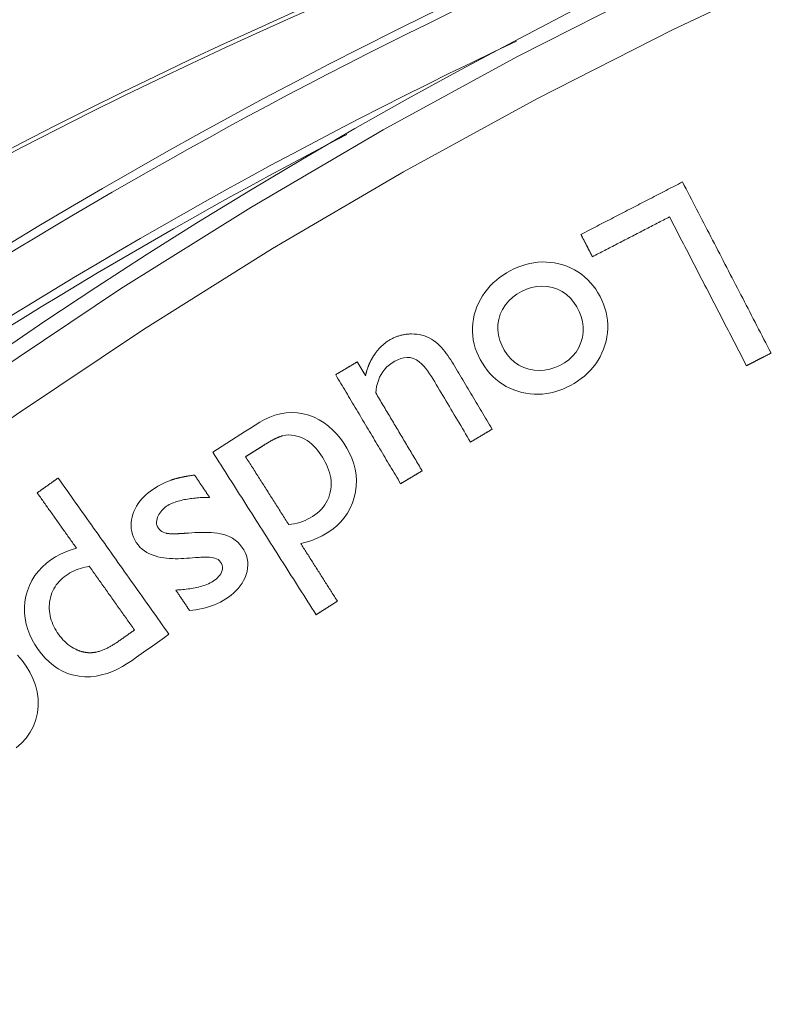
# Model space of a CAD drawing. Units: millimetres. Extents: x 100 to 973, y 75 to 1400.
# Drawn here: x 488 to 504, y 337 to 358 of the extents above; entities that cross this region are included whole.
import ezdxf

# ---------------------------------------------------------------- set-up
doc = ezdxf.new("R2010")
doc.units = ezdxf.units.MM
doc.header["$LTSCALE"] = 12
doc.layers.add('1', color=7, linetype='Continuous')

msp = doc.modelspace()

# ---------------------------------------------------------------- linework, layer by layer
at = {"layer": '1', "color": 7, "linetype": 'Continuous', "lineweight": 13}
for points in [[(472.08501, 337.73799), (474.45817, 340.03848), (476.89799, 342.26507), (479.40443, 344.41779), (481.97679, 346.49582), (484.6022, 348.48921), (487.27575, 350.39553), (489.99693, 352.21567), (492.7654, 353.95029), (495.58091, 355.59979), (498.44337, 357.16438), (501.35279, 358.64401), (504.30931, 360.03842), (507.31323, 361.3471), (510.36493, 362.56931), (513.46496, 363.70409), (516.59731, 364.74494), (519.74633, 365.68732), (522.91182, 366.53232), (526.09365, 367.28076), (529.29173, 367.93318), (532.50601, 368.48988), (535.73648, 368.95088), (538.98317, 369.31597)], [(539.03569, 368.3251), (535.81737, 367.96213), (532.61514, 367.50404), (529.42898, 366.95106), (526.25888, 366.30315), (523.10489, 365.56002), (519.96711, 364.72112), (516.84566, 363.78565), (513.74076, 362.75251), (510.66832, 361.62637), (507.6438, 360.41354), (504.66667, 359.11498), (501.73652, 357.73142), (498.85308, 356.26337), (496.01623, 354.71106), (493.22592, 353.07453), (490.48228, 351.3536), (487.78554, 349.54784), (485.13605, 347.6566), (482.53431, 345.67899), (479.98542, 343.61758), (477.50201, 341.48218), (475.08469, 339.27353), (472.7335, 336.99158)]]:
    msp.add_lwpolyline(points, dxfattribs=at)
at = {"layer": '1', "color": 7, "linetype": 'Continuous', "lineweight": 18}
for points in [[(499.78928, 353.37674), (499.83249, 353.39908), (499.87571, 353.42142), (499.91892, 353.44377), (499.96214, 353.46611), (500.00535, 353.48845), (500.04857, 353.5108), (500.09178, 353.53314), (500.135, 353.55548), (500.17821, 353.57783), (500.22143, 353.60017), (500.26465, 353.62251), (500.30786, 353.64486), (500.35108, 353.6672), (500.39429, 353.68954), (500.43751, 353.71189), (500.48072, 353.73423), (500.52394, 353.75657), (500.56715, 353.77891), (500.61037, 353.80126), (500.65358, 353.8236), (500.6968, 353.84594), (500.74002, 353.86829), (500.78323, 353.89063), (500.82645, 353.91297), (500.86966, 353.93532), (500.91288, 353.95766), (500.95609, 353.98), (500.99931, 354.00235), (501.04252, 354.02469), (501.08574, 354.04703), (501.12895, 354.06938), (501.17217, 354.09172), (501.21539, 354.11406), (501.2586, 354.1364), (501.30182, 354.15875), (501.34503, 354.18109), (501.38825, 354.20343), (501.43146, 354.22578), (501.47468, 354.24812), (501.51789, 354.27046), (501.56111, 354.29281), (501.60432, 354.31515), (501.64754, 354.33749), (501.69076, 354.35984), (501.73397, 354.38218), (501.77719, 354.40452), (501.8204, 354.42687), (501.86362, 354.44921), (501.90683, 354.47155), (501.95005, 354.4939)], [(501.95005, 354.4939), (501.98771, 354.42105), (502.02537, 354.34821), (502.06303, 354.27537), (502.10069, 354.20253), (502.13835, 354.12969), (502.17601, 354.05685), (502.21367, 353.98401), (502.25133, 353.91117), (502.28899, 353.83833), (502.32665, 353.76549), (502.36431, 353.69265), (502.40197, 353.61981), (502.43963, 353.54697), (502.47729, 353.47413), (502.51495, 353.40129), (502.55261, 353.32845), (502.59027, 353.25561), (502.62792, 353.18277), (502.66558, 353.10993), (502.70324, 353.03709), (502.7409, 352.96424), (502.77856, 352.8914), (502.81622, 352.81856), (502.85388, 352.74572), (502.89154, 352.67288), (502.9292, 352.60004), (502.96686, 352.5272), (503.00452, 352.45436), (503.04218, 352.38152), (503.07984, 352.30868), (503.1175, 352.23584), (503.15516, 352.163), (503.19282, 352.09016), (503.23048, 352.01732), (503.26814, 351.94448), (503.3058, 351.87164), (503.34346, 351.7988), (503.38112, 351.72596), (503.41878, 351.65312), (503.45644, 351.58028), (503.4941, 351.50743), (503.53176, 351.43459), (503.56942, 351.36175), (503.60708, 351.28891), (503.64474, 351.21607), (503.6824, 351.14323), (503.72006, 351.07039), (503.75772, 350.99755), (503.79538, 350.92471), (503.83304, 350.85187)], [(501.67409, 353.75027), (501.6413, 353.73331), (501.6085, 353.71636), (501.57571, 353.6994), (501.54292, 353.68245), (501.51012, 353.66549), (501.47733, 353.64854), (501.44454, 353.63159), (501.41175, 353.61463), (501.37895, 353.59768), (501.34616, 353.58072), (501.31337, 353.56377), (501.28057, 353.54681), (501.24778, 353.52986), (501.21499, 353.5129), (501.1822, 353.49595), (501.1494, 353.47899), (501.11661, 353.46204), (501.08382, 353.44509), (501.05102, 353.42813), (501.01823, 353.41118), (500.98544, 353.39422), (500.95264, 353.37727), (500.91985, 353.36031), (500.88706, 353.34336), (500.85427, 353.3264), (500.82147, 353.30945), (500.78868, 353.2925), (500.75589, 353.27554), (500.72309, 353.25859), (500.6903, 353.24163), (500.65751, 353.22468), (500.62472, 353.20772), (500.59192, 353.19077), (500.55913, 353.17381), (500.52634, 353.15686), (500.49354, 353.1399), (500.46075, 353.12295), (500.42796, 353.106), (500.39517, 353.08904), (500.36237, 353.07209), (500.32958, 353.05513), (500.29679, 353.03818), (500.26399, 353.02122), (500.2312, 353.00427), (500.19841, 352.98731), (500.16562, 352.97036), (500.13282, 352.95341), (500.10003, 352.93645), (500.06724, 352.9195), (500.03444, 352.90254)], [(503.31191, 350.58244), (503.27916, 350.6458), (503.2464, 350.70915), (503.21364, 350.77251), (503.18089, 350.83586), (503.14813, 350.89922), (503.11537, 350.96258), (503.08262, 351.02593), (503.04986, 351.08929), (503.0171, 351.15265), (502.98435, 351.216), (502.95159, 351.27936), (502.91883, 351.34272), (502.88608, 351.40607), (502.85332, 351.46943), (502.82056, 351.53279), (502.78781, 351.59614), (502.75505, 351.6595), (502.7223, 351.72286), (502.68954, 351.78621), (502.65678, 351.84957), (502.62403, 351.91293), (502.59127, 351.97628), (502.55851, 352.03964), (502.52576, 352.103), (502.493, 352.16635), (502.46024, 352.22971), (502.42749, 352.29307), (502.39473, 352.35642), (502.36197, 352.41978), (502.32922, 352.48314), (502.29646, 352.54649), (502.26371, 352.60985), (502.23095, 352.67321), (502.19819, 352.73656), (502.16544, 352.79992), (502.13268, 352.86327), (502.09992, 352.92663), (502.06717, 352.98999), (502.03441, 353.05334), (502.00165, 353.1167), (501.9689, 353.18006), (501.93614, 353.24341), (501.90338, 353.30677), (501.87063, 353.37013), (501.83787, 353.43348), (501.80511, 353.49684), (501.77236, 353.5602), (501.7396, 353.62355), (501.70685, 353.68691), (501.67409, 353.75027)], [(500.03444, 352.90254), (500.02954, 352.91203), (500.02464, 352.92151), (500.01973, 352.93099), (500.01483, 352.94048), (500.00993, 352.94996), (500.00502, 352.95945), (500.00012, 352.96893), (499.99522, 352.97841), (499.99031, 352.9879), (499.98541, 352.99738), (499.98051, 353.00687), (499.9756, 353.01635), (499.9707, 353.02583), (499.9658, 353.03532), (499.96089, 353.0448), (499.95599, 353.05428), (499.95109, 353.06377), (499.94618, 353.07325), (499.94128, 353.08274), (499.93638, 353.09222), (499.93147, 353.1017), (499.92657, 353.11119), (499.92167, 353.12067), (499.91676, 353.13016), (499.91186, 353.13964), (499.90696, 353.14912), (499.90205, 353.15861), (499.89715, 353.16809), (499.89225, 353.17758), (499.88734, 353.18706), (499.88244, 353.19654), (499.87754, 353.20603), (499.87263, 353.21551), (499.86773, 353.225), (499.86283, 353.23448), (499.85792, 353.24396), (499.85302, 353.25345), (499.84812, 353.26293), (499.84321, 353.27242), (499.83831, 353.2819), (499.83341, 353.29138), (499.8285, 353.30087), (499.8236, 353.31035), (499.8187, 353.31983), (499.81379, 353.32932), (499.80889, 353.3388), (499.80399, 353.34829), (499.79908, 353.35777), (499.79418, 353.36725), (499.78928, 353.37674)], [(497.54678, 351.74898), (497.57675, 351.83313), (497.61167, 351.91472), (497.65162, 351.99369), (497.69666, 352.07002), (497.74686, 352.14368), (497.80197, 352.21424), (497.86108, 352.28074), (497.92394, 352.3433), (497.99036, 352.40209), (498.0602, 352.45729), (498.13322, 352.50899), (498.20845, 352.55685), (498.28556, 352.60102), (498.36457, 352.64147), (498.44564, 352.67787), (498.52894, 352.7099), (498.61424, 352.73711), (498.70049, 352.75892), (498.7876, 352.77517), (498.87559, 352.78573), (498.96449, 352.79048), (499.05411, 352.78927), (499.14295, 352.78219), (499.23074, 352.76946), (499.31753, 352.7513), (499.40335, 352.72791), (499.48808, 352.69907), (499.57039, 352.66488), (499.64961, 352.62546), (499.72571, 352.5807), (499.79862, 352.53053), (499.8683, 352.47484), (499.93412, 352.41409), (499.99519, 352.34939), (500.05174, 352.28096), (500.104, 352.209), (500.15219, 352.13369), (500.19615, 352.05585), (500.23562, 351.97616), (500.27036, 351.89451), (500.30008, 351.81079), (500.32445, 351.72485), (500.34298, 351.63721), (500.35523, 351.54933), (500.36123, 351.46127), (500.36101, 351.37305), (500.35464, 351.28465), (500.34214, 351.19611), (500.32376, 351.10824), (500.29991, 351.02169)], [(500.29991, 351.02169), (500.27082, 350.93702), (500.23678, 350.85483), (500.1977, 350.77518), (500.15347, 350.69813), (500.10395, 350.62371), (500.04943, 350.55245), (499.99078, 350.48533), (499.92823, 350.42225), (499.86194, 350.36302), (499.79209, 350.3075), (499.71893, 350.25561), (499.64349, 350.20773), (499.56608, 350.16364), (499.48673, 350.12329), (499.4053, 350.08696), (499.32162, 350.05497), (499.23623, 350.02788), (499.1499, 350.00618), (499.06262, 349.99004), (498.97435, 349.97962), (498.88507, 349.9751), (498.79531, 349.97663), (498.70651, 349.9841), (498.61868, 349.99729), (498.53181, 350.016), (498.44584, 350.04003), (498.36108, 350.06943), (498.27896, 350.10399), (498.19975, 350.14374), (498.12349, 350.18878), (498.05026, 350.23923), (497.98015, 350.29517), (497.91424, 350.35567), (497.85287, 350.4201), (497.79581, 350.48828), (497.74285, 350.56001), (497.69384, 350.63508), (497.64905, 350.71248), (497.60873, 350.79182), (497.5732, 350.87325), (497.54282, 350.95694), (497.51794, 351.04305), (497.49917, 351.13077), (497.48688, 351.21899), (497.48109, 351.30767), (497.48179, 351.39681), (497.489, 351.48637), (497.50247, 351.57513), (497.52184, 351.66264), (497.54678, 351.74898)], [(495.39462, 350.816), (495.40531, 350.83174), (495.41622, 350.84728), (495.42735, 350.86261), (495.43872, 350.87773), (495.45032, 350.89263), (495.46216, 350.90731), (495.47424, 350.92177), (495.48656, 350.93601), (495.49913, 350.95001), (495.51196, 350.96379), (495.52503, 350.97733), (495.53837, 350.99063), (495.55197, 351.00369), (495.56583, 351.0165), (495.57997, 351.02906), (495.59438, 351.04138), (495.60909, 351.05344), (495.62406, 351.06522), (495.63927, 351.0767), (495.65467, 351.08784), (495.67024, 351.09862), (495.686, 351.10907), (495.70193, 351.11917), (495.71802, 351.12893), (495.73429, 351.13837), (495.75072, 351.14749), (495.76732, 351.15628), (495.78408, 351.16474), (495.80101, 351.17288), (495.81812, 351.18068), (495.83539, 351.18814), (495.85284, 351.19526), (495.87047, 351.20204), (495.88828, 351.20846), (495.90627, 351.21452), (495.92445, 351.22023), (495.94277, 351.22556), (495.96116, 351.23049), (495.97961, 351.23501), (495.99812, 351.23915), (496.01669, 351.24288), (496.03531, 351.24623), (496.05399, 351.24918), (496.07273, 351.25175), (496.09152, 351.25393), (496.11037, 351.25572), (496.12927, 351.25714), (496.14823, 351.25818), (496.16724, 351.25885), (496.18631, 351.25914)], [(496.18631, 351.25914), (496.24187, 351.25736), (496.29689, 351.25231), (496.35135, 351.24386), (496.40523, 351.23188), (496.45851, 351.21621), (496.51075, 351.19689), (496.56114, 351.17425), (496.60972, 351.14841), (496.6565, 351.1194), (496.70095, 351.0863), (496.74313, 351.04961), (496.78282, 351.01076), (496.82046, 350.97028), (496.85644, 350.92849), (496.89101, 350.88558), (496.9244, 350.84175), (496.95677, 350.79711), (496.98825, 350.75175), (497.01893, 350.70577), (497.04892, 350.65923), (497.07824, 350.6122), (497.10695, 350.56478), (497.13532, 350.51716), (497.16366, 350.46953), (497.19202, 350.4219), (497.22037, 350.37427), (497.24873, 350.32664), (497.27708, 350.27902), (497.30543, 350.23139), (497.33379, 350.18376), (497.36214, 350.13613), (497.3905, 350.08851), (497.41885, 350.04088), (497.44721, 349.99325), (497.47556, 349.94562), (497.50392, 349.89799), (497.53227, 349.85037), (497.56063, 349.80274), (497.58898, 349.75511), (497.61734, 349.70748), (497.64569, 349.65986), (497.67405, 349.61223), (497.7024, 349.5646), (497.73075, 349.51697), (497.75911, 349.46935), (497.78746, 349.42172), (497.81582, 349.37409), (497.84417, 349.32646), (497.87253, 349.27884), (497.90088, 349.23121)], [(495.20678, 350.36984), (495.20886, 350.37937), (495.211, 350.38889), (495.21321, 350.39839), (495.21548, 350.40788), (495.21782, 350.41734), (495.22023, 350.42679), (495.2227, 350.43623), (495.22524, 350.44564), (495.22784, 350.45504), (495.23052, 350.46442), (495.23326, 350.47378), (495.23607, 350.48312), (495.23895, 350.49245), (495.2419, 350.50175), (495.24492, 350.51103), (495.24801, 350.52028), (495.25117, 350.52951), (495.25439, 350.53871), (495.25769, 350.54788), (495.26106, 350.55703), (495.2645, 350.56616), (495.26801, 350.57526), (495.27159, 350.58433), (495.27524, 350.59338), (495.27896, 350.60239), (495.28276, 350.61138), (495.28663, 350.62034), (495.29056, 350.62925), (495.29456, 350.63814), (495.29864, 350.64698), (495.30278, 350.65579), (495.30699, 350.66457), (495.31127, 350.6733), (495.31562, 350.682), (495.32004, 350.69066), (495.32453, 350.69929), (495.32908, 350.70787), (495.33371, 350.71641), (495.3384, 350.72492), (495.34317, 350.73339), (495.348, 350.74182), (495.3529, 350.75022), (495.35787, 350.75857), (495.36291, 350.76689), (495.36802, 350.77517), (495.3732, 350.78341), (495.37845, 350.79161), (495.38377, 350.79978), (495.38916, 350.80791), (495.39462, 350.816)], [(503.83304, 350.85187), (503.82262, 350.84648), (503.81219, 350.84109), (503.80177, 350.8357), (503.79135, 350.83032), (503.78093, 350.82493), (503.7705, 350.81954), (503.76008, 350.81415), (503.74966, 350.80876), (503.73924, 350.80337), (503.72881, 350.79798), (503.71839, 350.7926), (503.70797, 350.78721), (503.69755, 350.78182), (503.68712, 350.77643), (503.6767, 350.77104), (503.66628, 350.76565), (503.65586, 350.76026), (503.64543, 350.75487), (503.63501, 350.74949), (503.62459, 350.7441), (503.61417, 350.73871), (503.60374, 350.73332), (503.59332, 350.72793), (503.5829, 350.72254), (503.57248, 350.71715), (503.56205, 350.71177), (503.55163, 350.70638), (503.54121, 350.70099), (503.53079, 350.6956), (503.52036, 350.69021), (503.50994, 350.68482), (503.49952, 350.67943), (503.4891, 350.67405), (503.47867, 350.66866), (503.46825, 350.66327), (503.45783, 350.65788), (503.4474, 350.65249), (503.43698, 350.6471), (503.42656, 350.64171), (503.41614, 350.63632), (503.40571, 350.63094), (503.39529, 350.62555), (503.38487, 350.62016), (503.37445, 350.61477), (503.36402, 350.60938), (503.3536, 350.60399), (503.34318, 350.5986), (503.33276, 350.59322), (503.32233, 350.58783), (503.31191, 350.58244)], [(494.57242, 350.39183), (494.58159, 350.3973), (494.59076, 350.40276), (494.59994, 350.40822), (494.60911, 350.41368), (494.61828, 350.41914), (494.62746, 350.4246), (494.63663, 350.43006), (494.64581, 350.43553), (494.65498, 350.44099), (494.66415, 350.44645), (494.67333, 350.45191), (494.6825, 350.45737), (494.69168, 350.46283), (494.70085, 350.4683), (494.71002, 350.47376), (494.7192, 350.47922), (494.72837, 350.48468), (494.73754, 350.49014), (494.74672, 350.4956), (494.75589, 350.50107), (494.76507, 350.50653), (494.77424, 350.51199), (494.78341, 350.51745), (494.79259, 350.52291), (494.80176, 350.52837), (494.81094, 350.53383), (494.82011, 350.5393), (494.82928, 350.54476), (494.83846, 350.55022), (494.84763, 350.55568), (494.8568, 350.56114), (494.86598, 350.5666), (494.87515, 350.57207), (494.88433, 350.57753), (494.8935, 350.58299), (494.90267, 350.58845), (494.91185, 350.59391), (494.92102, 350.59937), (494.9302, 350.60483), (494.93937, 350.6103), (494.94854, 350.61576), (494.95772, 350.62122), (494.96689, 350.62668), (494.97606, 350.63214), (494.98524, 350.6376), (494.99441, 350.64307), (495.00359, 350.64853), (495.01276, 350.65399), (495.02193, 350.65945), (495.03111, 350.66491)], [(495.03111, 350.66491), (495.03462, 350.65901), (495.03813, 350.65311), (495.04165, 350.64721), (495.04516, 350.64131), (495.04867, 350.6354), (495.05219, 350.6295), (495.0557, 350.6236), (495.05921, 350.6177), (495.06273, 350.6118), (495.06624, 350.6059), (495.06976, 350.6), (495.07327, 350.59409), (495.07678, 350.58819), (495.0803, 350.58229), (495.08381, 350.57639), (495.08732, 350.57049), (495.09084, 350.56459), (495.09435, 350.55868), (495.09786, 350.55278), (495.10138, 350.54688), (495.10489, 350.54098), (495.1084, 350.53508), (495.11192, 350.52918), (495.11543, 350.52328), (495.11894, 350.51737), (495.12246, 350.51147), (495.12597, 350.50557), (495.12948, 350.49967), (495.133, 350.49377), (495.13651, 350.48787), (495.14002, 350.48196), (495.14354, 350.47606), (495.14705, 350.47016), (495.15056, 350.46426), (495.15408, 350.45836), (495.15759, 350.45246), (495.1611, 350.44656), (495.16462, 350.44065), (495.16813, 350.43475), (495.17164, 350.42885), (495.17516, 350.42295), (495.17867, 350.41705), (495.18218, 350.41115), (495.1857, 350.40525), (495.18921, 350.39934), (495.19272, 350.39344), (495.19624, 350.38754), (495.19975, 350.38164), (495.20326, 350.37574), (495.20678, 350.36984)], [(497.44124, 348.95757), (497.40656, 349.01583), (497.37187, 349.07409), (497.33719, 349.13235), (497.3025, 349.19061), (497.26782, 349.24887), (497.23313, 349.30713), (497.19845, 349.36539), (497.16376, 349.42365), (497.12908, 349.48192), (497.09439, 349.54018), (497.05971, 349.59844), (497.02502, 349.6567), (496.99034, 349.71496), (496.95565, 349.77322), (496.92097, 349.83148), (496.88628, 349.88974), (496.8516, 349.948), (496.81691, 350.00626), (496.78223, 350.06452), (496.74754, 350.12279), (496.71286, 350.18105), (496.67817, 350.23931), (496.64343, 350.29753), (496.60767, 350.35512), (496.5703, 350.41172), (496.53103, 350.46713), (496.48947, 350.52112), (496.44501, 350.57331), (496.39697, 350.62301), (496.34513, 350.66845), (496.28834, 350.70791), (496.22639, 350.73787), (496.15943, 350.75511), (496.09076, 350.75894), (496.02208, 350.7509), (495.95569, 350.73341), (495.89141, 350.70854), (495.82963, 350.67813), (495.77061, 350.64355), (495.71481, 350.6041), (495.66264, 350.55912), (495.61507, 350.50902), (495.57318, 350.45495), (495.53678, 350.39711), (495.50565, 350.33563), (495.47992, 350.27159), (495.4595, 350.20625), (495.44379, 350.13977), (495.43232, 350.07226), (495.42468, 350.00383)], [(495.95357, 348.07189), (495.92595, 348.11829), (495.89832, 348.16469), (495.8707, 348.21109), (495.84308, 348.25749), (495.81545, 348.30389), (495.78783, 348.35029), (495.76021, 348.39669), (495.73259, 348.44308), (495.70496, 348.48948), (495.67734, 348.53588), (495.64972, 348.58228), (495.62209, 348.62868), (495.59447, 348.67508), (495.56685, 348.72148), (495.53922, 348.76788), (495.5116, 348.81427), (495.48398, 348.86067), (495.45635, 348.90707), (495.42873, 348.95347), (495.40111, 348.99987), (495.37349, 349.04627), (495.34586, 349.09267), (495.31824, 349.13907), (495.29062, 349.18547), (495.26299, 349.23186), (495.23537, 349.27826), (495.20775, 349.32466), (495.18012, 349.37106), (495.1525, 349.41746), (495.12488, 349.46386), (495.09725, 349.51026), (495.06963, 349.55666), (495.04201, 349.60305), (495.01439, 349.64945), (494.98676, 349.69585), (494.95914, 349.74225), (494.93152, 349.78865), (494.90389, 349.83505), (494.87627, 349.88145), (494.84865, 349.92785), (494.82102, 349.97424), (494.7934, 350.02064), (494.76578, 350.06704), (494.73815, 350.11344), (494.71053, 350.15984), (494.68291, 350.20624), (494.65528, 350.25264), (494.62766, 350.29904), (494.60004, 350.34544), (494.57242, 350.39183)], [(495.42468, 350.00383), (495.44443, 349.97065), (495.46418, 349.93747), (495.48393, 349.9043), (495.50368, 349.87112), (495.52344, 349.83794), (495.54319, 349.80477), (495.56294, 349.77159), (495.58269, 349.73841), (495.60244, 349.70523), (495.62219, 349.67206), (495.64195, 349.63888), (495.6617, 349.6057), (495.68145, 349.57253), (495.7012, 349.53935), (495.72095, 349.50617), (495.7407, 349.47299), (495.76046, 349.43982), (495.78021, 349.40664), (495.79996, 349.37346), (495.81971, 349.34029), (495.83946, 349.30711), (495.85921, 349.27393), (495.87897, 349.24075), (495.89872, 349.20758), (495.91847, 349.1744), (495.93822, 349.14122), (495.95797, 349.10805), (495.97772, 349.07487), (495.99748, 349.04169), (496.01723, 349.00851), (496.03698, 348.97534), (496.05673, 348.94216), (496.07648, 348.90898), (496.09624, 348.87581), (496.11599, 348.84263), (496.13574, 348.80945), (496.15549, 348.77627), (496.17524, 348.7431), (496.19499, 348.70992), (496.21475, 348.67674), (496.2345, 348.64357), (496.25425, 348.61039), (496.274, 348.57721), (496.29375, 348.54403), (496.3135, 348.51086), (496.33326, 348.47768), (496.35301, 348.4445), (496.37276, 348.41133), (496.39251, 348.37815), (496.41226, 348.34497)], [(491.95747, 348.74416), (492.05743, 348.80765), (492.15739, 348.87114), (492.25735, 348.93463), (492.35732, 348.99813), (492.45728, 349.06162), (492.55724, 349.12511), (492.6572, 349.1886), (492.75716, 349.2521), (492.85712, 349.31559), (492.95732, 349.37866), (493.06066, 349.43629), (493.16836, 349.48637), (493.28103, 349.52783), (493.39899, 349.55925), (493.51886, 349.57863), (493.63976, 349.58534), (493.76169, 349.57906), (493.88206, 349.56003), (493.99925, 349.52912), (494.1133, 349.48647), (494.2229, 349.43235), (494.32593, 349.3682), (494.4227, 349.29466), (494.51329, 349.21256), (494.59654, 349.1242), (494.67303, 349.03059), (494.7435, 348.9323), (494.8084, 348.82968), (494.86659, 348.72243), (494.91624, 348.61183), (494.95657, 348.49786), (494.98683, 348.38022), (495.00605, 348.25966), (495.01349, 348.13903), (495.00934, 348.01853), (494.9938, 347.89814), (494.96729, 347.77902), (494.93023, 347.66379), (494.88216, 347.55271), (494.82263, 347.44608), (494.75295, 347.34645), (494.67426, 347.25453), (494.58705, 347.16988), (494.49245, 347.09262), (494.39269, 347.02332), (494.28776, 346.96223), (494.17736, 346.90991), (494.0634, 346.86605), (493.94698, 346.82987), (493.82838, 346.80046)], [(497.90088, 349.23121), (497.89169, 349.22574), (497.8825, 349.22026), (497.8733, 349.21479), (497.86411, 349.20932), (497.85492, 349.20384), (497.84573, 349.19837), (497.83653, 349.1929), (497.82734, 349.18743), (497.81815, 349.18195), (497.80895, 349.17648), (497.79976, 349.17101), (497.79057, 349.16553), (497.78138, 349.16006), (497.77218, 349.15459), (497.76299, 349.14912), (497.7538, 349.14364), (497.74461, 349.13817), (497.73541, 349.1327), (497.72622, 349.12722), (497.71703, 349.12175), (497.70783, 349.11628), (497.69864, 349.11081), (497.68945, 349.10533), (497.68026, 349.09986), (497.67106, 349.09439), (497.66187, 349.08891), (497.65268, 349.08344), (497.64349, 349.07797), (497.63429, 349.0725), (497.6251, 349.06702), (497.61591, 349.06155), (497.60671, 349.05608), (497.59752, 349.05061), (497.58833, 349.04513), (497.57914, 349.03966), (497.56994, 349.03419), (497.56075, 349.02871), (497.55156, 349.02324), (497.54237, 349.01777), (497.53317, 349.0123), (497.52398, 349.00682), (497.51479, 349.00135), (497.50559, 348.99588), (497.4964, 348.9904), (497.48721, 348.98493), (497.47802, 348.97946), (497.46882, 348.97399), (497.45963, 348.96851), (497.45044, 348.96304), (497.44124, 348.95757)], [(493.44918, 349.09314), (493.43942, 349.09073), (493.42976, 349.08808), (493.42019, 349.08522), (493.41068, 349.08218), (493.40125, 349.07896), (493.39187, 349.0756), (493.38254, 349.07212), (493.37325, 349.06851), (493.36401, 349.0648), (493.35482, 349.06097), (493.34566, 349.05706), (493.33653, 349.05305), (493.32744, 349.04897), (493.31837, 349.04481), (493.30934, 349.04058), (493.30033, 349.03629), (493.29134, 349.03193), (493.28239, 349.02751), (493.27345, 349.02303), (493.26455, 349.0185), (493.25567, 349.01392), (493.24681, 349.00929), (493.23797, 349.00462), (493.22916, 348.99991), (493.22037, 348.99517), (493.2116, 348.99038), (493.20285, 348.98557), (493.19411, 348.98071), (493.1854, 348.97583), (493.1767, 348.97091), (493.16802, 348.96597), (493.15936, 348.96099), (493.15071, 348.95599), (493.14208, 348.95096), (493.13346, 348.9459), (493.12485, 348.94082), (493.11626, 348.93571), (493.10769, 348.93059), (493.09912, 348.92544), (493.09057, 348.92027), (493.08204, 348.91508), (493.07351, 348.90987), (493.065, 348.90464), (493.0565, 348.89939), (493.048, 348.89412), (493.03952, 348.88884), (493.03106, 348.88354), (493.0226, 348.87822), (493.01415, 348.87288), (493.00571, 348.86753)], [(493.57344, 347.20183), (493.63327, 347.20889), (493.69236, 347.21873), (493.75067, 347.23146), (493.80819, 347.2472), (493.86488, 347.26605), (493.92071, 347.28816), (493.97554, 347.31362), (494.02848, 347.34207), (494.07939, 347.37335), (494.12845, 347.40719), (494.17561, 347.44366), (494.22068, 347.48303), (494.26347, 347.52559), (494.30325, 347.57111), (494.33931, 347.61912), (494.37151, 347.6697), (494.39972, 347.72293), (494.42367, 347.77862), (494.44294, 347.83562), (494.45768, 347.89375), (494.46807, 347.95297), (494.47413, 348.01322), (494.47575, 348.07352), (494.47302, 348.13351), (494.46612, 348.19318), (494.4552, 348.25256), (494.44052, 348.3112), (494.42251, 348.36847), (494.40147, 348.42448), (494.37763, 348.47932), (494.3512, 348.53308), (494.32236, 348.58586), (494.29135, 348.6376), (494.25853, 348.68802), (494.22393, 348.73698), (494.18736, 348.78434), (494.1486, 348.82992), (494.10742, 348.87352), (494.0635, 348.9149), (494.01683, 348.9535), (493.96788, 348.98846), (493.91651, 349.01949), (493.86253, 349.0463), (493.80603, 349.06846), (493.74827, 349.08543), (493.6896, 349.09797), (493.62997, 349.10583), (493.56931, 349.10818), (493.50886, 349.10417), (493.44918, 349.09314)], [(494.15574, 345.28329), (494.11177, 345.3525), (494.06781, 345.42172), (494.02384, 345.49094), (493.97988, 345.56015), (493.93591, 345.62937), (493.89195, 345.69859), (493.84798, 345.76781), (493.80402, 345.83702), (493.76005, 345.90624), (493.71608, 345.97546), (493.67212, 346.04468), (493.62815, 346.11389), (493.58419, 346.18311), (493.54022, 346.25233), (493.49626, 346.32155), (493.45229, 346.39076), (493.40833, 346.45998), (493.36436, 346.5292), (493.3204, 346.59842), (493.27643, 346.66763), (493.23247, 346.73685), (493.1885, 346.80607), (493.14454, 346.87529), (493.10057, 346.9445), (493.05661, 347.01372), (493.01264, 347.08294), (492.96867, 347.15216), (492.92471, 347.22137), (492.88074, 347.29059), (492.83678, 347.35981), (492.79281, 347.42903), (492.74885, 347.49824), (492.70488, 347.56746), (492.66092, 347.63668), (492.61695, 347.7059), (492.57299, 347.77511), (492.52902, 347.84433), (492.48506, 347.91355), (492.44109, 347.98277), (492.39713, 348.05198), (492.35316, 348.1212), (492.3092, 348.19042), (492.26523, 348.25964), (492.22127, 348.32885), (492.1773, 348.39807), (492.13333, 348.46729), (492.08937, 348.5365), (492.0454, 348.60572), (492.00144, 348.67494), (491.95747, 348.74416)], [(493.00571, 348.86753), (492.99872, 348.8631), (492.99173, 348.85866), (492.98475, 348.85422), (492.97776, 348.84978), (492.97077, 348.84534), (492.96379, 348.84091), (492.9568, 348.83647), (492.94981, 348.83203), (492.94283, 348.82759), (492.93584, 348.82316), (492.92885, 348.81872), (492.92187, 348.81428), (492.91488, 348.80984), (492.90789, 348.8054), (492.90091, 348.80097), (492.89392, 348.79653), (492.88693, 348.79209), (492.87995, 348.78765), (492.87296, 348.78321), (492.86597, 348.77878), (492.85899, 348.77434), (492.852, 348.7699), (492.84501, 348.76546), (492.83802, 348.76103), (492.83104, 348.75659), (492.82405, 348.75215), (492.81706, 348.74771), (492.81008, 348.74327), (492.80309, 348.73884), (492.7961, 348.7344), (492.78912, 348.72996), (492.78213, 348.72552), (492.77514, 348.72109), (492.76816, 348.71665), (492.76117, 348.71221), (492.75418, 348.70777), (492.7472, 348.70333), (492.74021, 348.6989), (492.73322, 348.69446), (492.72624, 348.69002), (492.71925, 348.68558), (492.71226, 348.68114), (492.70528, 348.67671), (492.69829, 348.67227), (492.6913, 348.66783), (492.68432, 348.66339), (492.67733, 348.65896), (492.67034, 348.65452), (492.66336, 348.65008), (492.65637, 348.64564)], [(492.65637, 348.64564), (492.67471, 348.61677), (492.69305, 348.58789), (492.71139, 348.55901), (492.72973, 348.53014), (492.74808, 348.50126), (492.76642, 348.47238), (492.78476, 348.44351), (492.8031, 348.41463), (492.82144, 348.38576), (492.83978, 348.35688), (492.85812, 348.328), (492.87647, 348.29913), (492.89481, 348.27025), (492.91315, 348.24137), (492.93149, 348.2125), (492.94983, 348.18362), (492.96817, 348.15475), (492.98652, 348.12587), (493.00486, 348.09699), (493.0232, 348.06812), (493.04154, 348.03924), (493.05988, 348.01037), (493.07822, 347.98149), (493.09656, 347.95261), (493.11491, 347.92374), (493.13325, 347.89486), (493.15159, 347.86598), (493.16993, 347.83711), (493.18827, 347.80823), (493.20661, 347.77936), (493.22495, 347.75048), (493.2433, 347.7216), (493.26164, 347.69273), (493.27998, 347.66385), (493.29832, 347.63497), (493.31666, 347.6061), (493.335, 347.57722), (493.35334, 347.54835), (493.37169, 347.51947), (493.39003, 347.49059), (493.40837, 347.46172), (493.42671, 347.43284), (493.44505, 347.40396), (493.46339, 347.37509), (493.48174, 347.34621), (493.50008, 347.31734), (493.51842, 347.28846), (493.53676, 347.25958), (493.5551, 347.23071), (493.57344, 347.20183)], [(496.41226, 348.34497), (496.40309, 348.33951), (496.39391, 348.33405), (496.38474, 348.32859), (496.37557, 348.32313), (496.36639, 348.31766), (496.35722, 348.3122), (496.34805, 348.30674), (496.33887, 348.30128), (496.3297, 348.29582), (496.32052, 348.29036), (496.31135, 348.28489), (496.30218, 348.27943), (496.293, 348.27397), (496.28383, 348.26851), (496.27465, 348.26305), (496.26548, 348.25759), (496.25631, 348.25213), (496.24713, 348.24666), (496.23796, 348.2412), (496.22879, 348.23574), (496.21961, 348.23028), (496.21044, 348.22482), (496.20126, 348.21936), (496.19209, 348.21389), (496.18292, 348.20843), (496.17374, 348.20297), (496.16457, 348.19751), (496.15539, 348.19205), (496.14622, 348.18659), (496.13705, 348.18113), (496.12787, 348.17566), (496.1187, 348.1702), (496.10953, 348.16474), (496.10035, 348.15928), (496.09118, 348.15382), (496.082, 348.14836), (496.07283, 348.14289), (496.06366, 348.13743), (496.05448, 348.13197), (496.04531, 348.12651), (496.03613, 348.12105), (496.02696, 348.11559), (496.01779, 348.11012), (496.00861, 348.10466), (495.99944, 348.0992), (495.99027, 348.09374), (495.98109, 348.08828), (495.97192, 348.08282), (495.96274, 348.07736), (495.95357, 348.07189)], [(488.22322, 347.87725), (488.23213, 347.88357), (488.24104, 347.88988), (488.24994, 347.8962), (488.25885, 347.90251), (488.26776, 347.90882), (488.27667, 347.91514), (488.28557, 347.92145), (488.29448, 347.92777), (488.30339, 347.93408), (488.3123, 347.9404), (488.3212, 347.94671), (488.33011, 347.95303), (488.33902, 347.95934), (488.34793, 347.96565), (488.35683, 347.97197), (488.36574, 347.97828), (488.37465, 347.9846), (488.38356, 347.99091), (488.39246, 347.99723), (488.40137, 348.00354), (488.41028, 348.00986), (488.41919, 348.01617), (488.42809, 348.02248), (488.437, 348.0288), (488.44591, 348.03511), (488.45482, 348.04143), (488.46372, 348.04774), (488.47263, 348.05406), (488.48154, 348.06037), (488.49045, 348.06669), (488.49936, 348.073), (488.50826, 348.07931), (488.51717, 348.08563), (488.52608, 348.09194), (488.53499, 348.09826), (488.54389, 348.10457), (488.5528, 348.11089), (488.56171, 348.1172), (488.57062, 348.12352), (488.57952, 348.12983), (488.58843, 348.13614), (488.59734, 348.14246), (488.60625, 348.14877), (488.61515, 348.15509), (488.62406, 348.1614), (488.63297, 348.16772), (488.64188, 348.17403), (488.65078, 348.18035), (488.65969, 348.18666), (488.6686, 348.19297)], [(488.6686, 348.19297), (488.71575, 348.12645), (488.76291, 348.05993), (488.81006, 347.99342), (488.85722, 347.9269), (488.90437, 347.86038), (488.95153, 347.79386), (488.99868, 347.72734), (489.04584, 347.66082), (489.09299, 347.5943), (489.14014, 347.52778), (489.1873, 347.46126), (489.23445, 347.39474), (489.28161, 347.32822), (489.32876, 347.2617), (489.37592, 347.19518), (489.42307, 347.12866), (489.47023, 347.06214), (489.51738, 346.99562), (489.56454, 346.9291), (489.61169, 346.86258), (489.65884, 346.79606), (489.706, 346.72954), (489.75315, 346.66302), (489.80031, 346.5965), (489.84746, 346.52998), (489.89462, 346.46347), (489.94177, 346.39695), (489.98893, 346.33043), (490.03608, 346.26391), (490.08324, 346.19739), (490.13039, 346.13087), (490.17754, 346.06435), (490.2247, 345.99783), (490.27185, 345.93131), (490.31901, 345.86479), (490.36616, 345.79827), (490.41332, 345.73175), (490.46047, 345.66523), (490.50763, 345.59871), (490.55478, 345.53219), (490.60193, 345.46567), (490.64909, 345.39915), (490.69624, 345.33263), (490.7434, 345.26611), (490.79055, 345.19959), (490.83771, 345.13307), (490.88486, 345.06655), (490.93202, 345.00004), (490.97917, 344.93352), (491.02633, 344.867)], [(491.59108, 346.49818), (491.52942, 346.49375), (491.46775, 346.48932), (491.40609, 346.4849), (491.34442, 346.4806), (491.28279, 346.47741), (491.2212, 346.47562), (491.15966, 346.47538), (491.09816, 346.47683), (491.03672, 346.48016), (490.97534, 346.48557), (490.91403, 346.49332), (490.85279, 346.50375), (490.79163, 346.51722), (490.73093, 346.53409), (490.67166, 346.55457), (490.61406, 346.57904), (490.55833, 346.60795), (490.50495, 346.6417), (490.45529, 346.67992), (490.40965, 346.72274), (490.36822, 346.77031), (490.33181, 346.82171), (490.29993, 346.87574), (490.27256, 346.9324), (490.25034, 346.99148), (490.234, 347.05179), (490.22367, 347.11326), (490.21941, 347.1759), (490.22124, 347.23904), (490.22883, 347.30132), (490.24171, 347.36277), (490.25944, 347.42338), (490.28131, 347.48225), (490.30713, 347.53915), (490.33682, 347.5941), (490.37035, 347.64714), (490.40755, 347.69813), (490.44764, 347.74636), (490.49033, 347.79189), (490.53545, 347.83491), (490.58283, 347.8756), (490.63232, 347.9141), (490.6837, 347.95049), (490.73624, 347.98486), (490.78968, 348.01752), (490.84408, 348.04834), (490.89953, 348.07716), (490.95611, 348.10382), (491.01393, 348.1281), (491.07313, 348.14975)], [(491.07313, 348.14975), (491.08281, 348.15296), (491.0925, 348.1561), (491.10222, 348.15917), (491.11195, 348.16217), (491.1217, 348.16511), (491.13147, 348.16799), (491.14126, 348.17081), (491.15106, 348.17358), (491.16087, 348.17629), (491.1707, 348.17895), (491.18055, 348.18156), (491.19041, 348.18412), (491.20028, 348.18664), (491.21016, 348.18912), (491.22006, 348.19155), (491.22996, 348.19393), (491.23988, 348.19628), (491.2498, 348.19858), (491.25974, 348.20085), (491.26968, 348.20308), (491.27963, 348.20526), (491.28959, 348.20742), (491.29956, 348.20954), (491.30953, 348.21162), (491.31951, 348.21367), (491.32949, 348.21569), (491.33948, 348.21767), (491.34948, 348.21963), (491.35948, 348.22156), (491.36949, 348.22345), (491.37951, 348.22532), (491.38953, 348.22716), (491.39956, 348.22897), (491.40959, 348.23075), (491.41962, 348.2325), (491.42966, 348.23423), (491.43971, 348.23593), (491.44976, 348.23761), (491.45981, 348.23926), (491.46987, 348.24088), (491.47994, 348.24248), (491.49, 348.24406), (491.50007, 348.24561), (491.51015, 348.24714), (491.52023, 348.24865), (491.53031, 348.25014), (491.54039, 348.2516), (491.55048, 348.25305), (491.56057, 348.25447), (491.57066, 348.25587)], [(491.57066, 348.25587), (491.57708, 348.24632), (491.5835, 348.23676), (491.58992, 348.2272), (491.59634, 348.21764), (491.60276, 348.20809), (491.60918, 348.19853), (491.6156, 348.18897), (491.62202, 348.17941), (491.62844, 348.16986), (491.63486, 348.1603), (491.64128, 348.15074), (491.64769, 348.14119), (491.65411, 348.13163), (491.66053, 348.12207), (491.66695, 348.11251), (491.67337, 348.10296), (491.67979, 348.0934), (491.68621, 348.08384), (491.69263, 348.07428), (491.69905, 348.06473), (491.70547, 348.05517), (491.71189, 348.04561), (491.71831, 348.03605), (491.72473, 348.0265), (491.73115, 348.01694), (491.73757, 348.00738), (491.74398, 347.99783), (491.7504, 347.98827), (491.75682, 347.97871), (491.76324, 347.96915), (491.76966, 347.9596), (491.77608, 347.95004), (491.7825, 347.94048), (491.78892, 347.93092), (491.79534, 347.92137), (491.80176, 347.91181), (491.80818, 347.90225), (491.8146, 347.8927), (491.82102, 347.88314), (491.82744, 347.87358), (491.83386, 347.86402), (491.84027, 347.85447), (491.84669, 347.84491), (491.85311, 347.83535), (491.85953, 347.82579), (491.86595, 347.81624), (491.87237, 347.80668), (491.87879, 347.79712), (491.88521, 347.78757), (491.89163, 347.77801)], [(489.05835, 346.69915), (489.04165, 346.72271), (489.02495, 346.74628), (489.00825, 346.76984), (488.99154, 346.7934), (488.97484, 346.81696), (488.95814, 346.84052), (488.94144, 346.86409), (488.92473, 346.88765), (488.90803, 346.91121), (488.89133, 346.93477), (488.87462, 346.95833), (488.85792, 346.9819), (488.84122, 347.00546), (488.82452, 347.02902), (488.80781, 347.05258), (488.79111, 347.07614), (488.77441, 347.09971), (488.75771, 347.12327), (488.741, 347.14683), (488.7243, 347.17039), (488.7076, 347.19395), (488.6909, 347.21752), (488.67419, 347.24108), (488.65749, 347.26464), (488.64079, 347.2882), (488.62408, 347.31176), (488.60738, 347.33533), (488.59068, 347.35889), (488.57398, 347.38245), (488.55727, 347.40601), (488.54057, 347.42957), (488.52387, 347.45314), (488.50717, 347.4767), (488.49046, 347.50026), (488.47376, 347.52382), (488.45706, 347.54738), (488.44036, 347.57095), (488.42365, 347.59451), (488.40695, 347.61807), (488.39025, 347.64163), (488.37354, 347.66519), (488.35684, 347.68876), (488.34014, 347.71232), (488.32344, 347.73588), (488.30673, 347.75944), (488.29003, 347.783), (488.27333, 347.80657), (488.25663, 347.83013), (488.23992, 347.85369), (488.22322, 347.87725)], [(491.89163, 347.77801), (491.85767, 347.77847), (491.82375, 347.77852), (491.78987, 347.77815), (491.75605, 347.77734), (491.72227, 347.7761), (491.68854, 347.77442), (491.65486, 347.7723), (491.62122, 347.76971), (491.58764, 347.76668), (491.55411, 347.76317), (491.52063, 347.75919), (491.4872, 347.75474), (491.45382, 347.7498), (491.4205, 347.74438), (491.38723, 347.73845), (491.35401, 347.73201), (491.32086, 347.725), (491.28778, 347.71733), (491.25478, 347.70897), (491.22199, 347.69986), (491.1895, 347.68997), (491.15739, 347.67924), (491.1257, 347.66759), (491.09446, 347.6549), (491.06373, 347.64105), (491.03357, 347.6259), (491.00408, 347.60923), (490.97536, 347.59082), (490.94748, 347.57068), (490.9208, 347.54907), (490.89557, 347.526), (490.87187, 347.50134), (490.84982, 347.47498), (490.8297, 347.44703), (490.81188, 347.41789), (490.79637, 347.38757), (490.78318, 347.35607), (490.77254, 347.3233), (490.76521, 347.28966), (490.76199, 347.25541), (490.7637, 347.22094), (490.77096, 347.18737), (490.78401, 347.15541), (490.80216, 347.12623), (490.82376, 347.09937), (490.84814, 347.0754), (490.87552, 347.05462), (490.90543, 347.03764), (490.93702, 347.02482), (490.9702, 347.01592)], [(491.37407, 347.0167), (491.44238, 347.02211), (491.5107, 347.02676), (491.57904, 347.03056), (491.64739, 347.03341), (491.71576, 347.03517), (491.78415, 347.03566), (491.85257, 347.03468), (491.92102, 347.03192), (491.98951, 347.02698), (492.05767, 347.01932), (492.12511, 347.00813), (492.19155, 346.99216), (492.2567, 346.96998), (492.31955, 346.94247), (492.37917, 346.90966), (492.43538, 346.87126), (492.48798, 346.82692), (492.53575, 346.77746), (492.57809, 346.72385), (492.61534, 346.66638), (492.6473, 346.60528), (492.67258, 346.54186), (492.69067, 346.47626), (492.70118, 346.40837), (492.70373, 346.33954), (492.69863, 346.2713), (492.68642, 346.20358), (492.66792, 346.13726), (492.64401, 346.07322), (492.61484, 346.01142), (492.58042, 345.95184), (492.54131, 345.89514), (492.49825, 345.84185), (492.45153, 345.79172), (492.40143, 345.74451), (492.34866, 345.70042), (492.29392, 345.65949), (492.23743, 345.62141), (492.17923, 345.58609), (492.11934, 345.55348), (492.0578, 345.52355), (491.99467, 345.49628), (491.93058, 345.47183), (491.86582, 345.45017), (491.80042, 345.43114), (491.73442, 345.41462), (491.66785, 345.40049), (491.60072, 345.38862), (491.53308, 345.37892), (491.46493, 345.37129)], [(490.9702, 347.01592), (490.9782, 347.01444), (490.98621, 347.01315), (490.99423, 347.01203), (491.00226, 347.01104), (491.0103, 347.01018), (491.01835, 347.00942), (491.0264, 347.00874), (491.03446, 347.00815), (491.04252, 347.00764), (491.05059, 347.0072), (491.05866, 347.00683), (491.06674, 347.00651), (491.07482, 347.00624), (491.0829, 347.00603), (491.09099, 347.00586), (491.09908, 347.00573), (491.10718, 347.00565), (491.11527, 347.0056), (491.12337, 347.0056), (491.13146, 347.00563), (491.13956, 347.00569), (491.14766, 347.00579), (491.15575, 347.00591), (491.16385, 347.00606), (491.17194, 347.00624), (491.18004, 347.00644), (491.18813, 347.00666), (491.19622, 347.00691), (491.20432, 347.00718), (491.21241, 347.00747), (491.2205, 347.00778), (491.22859, 347.00811), (491.23668, 347.00846), (491.24477, 347.00882), (491.25285, 347.00921), (491.26094, 347.00961), (491.26903, 347.01003), (491.27711, 347.01046), (491.2852, 347.01091), (491.29328, 347.01137), (491.30136, 347.01185), (491.30945, 347.01234), (491.31753, 347.01284), (491.32561, 347.01336), (491.33369, 347.01388), (491.34177, 347.01442), (491.34984, 347.01498), (491.35792, 347.01554), (491.366, 347.01612), (491.37407, 347.0167)], [(491.02633, 344.867), (490.92807, 344.79735), (490.82982, 344.7277), (490.73157, 344.65805), (490.63331, 344.5884), (490.53506, 344.51875), (490.4368, 344.4491), (490.33855, 344.37945), (490.24022, 344.3099), (490.13998, 344.24348), (490.0371, 344.18217), (489.9313, 344.12654), (489.82225, 344.07728), (489.70951, 344.03522), (489.5941, 344.00175), (489.47704, 343.97802), (489.3582, 343.96476), (489.23764, 343.96283), (489.11835, 343.97268), (489.00139, 343.99437), (488.88686, 344.02832), (488.77544, 344.07484), (488.67031, 344.13242), (488.57154, 344.20015), (488.47882, 344.27727), (488.3933, 344.36151), (488.31476, 344.45141), (488.24233, 344.54628), (488.17566, 344.64583), (488.11551, 344.75018), (488.06359, 344.85802), (488.02065, 344.96932), (487.98734, 345.08435), (487.96453, 345.20275), (487.95304, 345.32164), (487.95272, 345.44064), (487.96334, 345.55974), (487.98456, 345.67837), (488.01607, 345.79373), (488.05822, 345.9053), (488.11144, 346.01295), (488.17522, 346.1151), (488.24799, 346.2099), (488.3292, 346.29776), (488.41823, 346.37899), (488.51291, 346.45273), (488.61297, 346.5182), (488.71893, 346.57464), (488.82951, 346.62311), (488.94282, 346.66427), (489.05835, 346.69915)], [(493.82838, 346.80046), (493.844, 346.77588), (493.85961, 346.7513), (493.87523, 346.72671), (493.89084, 346.70213), (493.90646, 346.67754), (493.92207, 346.65296), (493.93769, 346.62838), (493.9533, 346.60379), (493.96892, 346.57921), (493.98453, 346.55462), (494.00015, 346.53004), (494.01576, 346.50546), (494.03138, 346.48087), (494.04699, 346.45629), (494.06261, 346.43171), (494.07822, 346.40712), (494.09384, 346.38254), (494.10945, 346.35795), (494.12507, 346.33337), (494.14068, 346.30879), (494.1563, 346.2842), (494.17191, 346.25962), (494.18753, 346.23504), (494.20314, 346.21045), (494.21876, 346.18587), (494.23437, 346.16128), (494.24999, 346.1367), (494.2656, 346.11212), (494.28122, 346.08753), (494.29683, 346.06295), (494.31245, 346.03836), (494.32806, 346.01378), (494.34368, 345.9892), (494.35929, 345.96461), (494.37491, 345.94003), (494.39052, 345.91545), (494.40614, 345.89086), (494.42175, 345.86628), (494.43737, 345.84169), (494.45298, 345.81711), (494.4686, 345.79253), (494.48421, 345.76794), (494.49983, 345.74336), (494.51544, 345.71878), (494.53106, 345.69419), (494.54667, 345.66961), (494.56229, 345.64502), (494.5779, 345.62044), (494.59352, 345.59586), (494.60913, 345.57127)], [(491.17097, 345.80895), (491.20849, 345.81093), (491.24597, 345.81328), (491.2834, 345.81603), (491.32077, 345.8192), (491.35809, 345.82282), (491.39534, 345.82691), (491.43252, 345.8315), (491.46963, 345.83663), (491.50667, 345.84234), (491.54362, 345.84867), (491.58048, 345.85567), (491.61725, 345.86341), (491.65391, 345.87194), (491.6904, 345.88133), (491.72657, 345.89163), (491.76239, 345.90291), (491.79783, 345.91526), (491.83283, 345.92881), (491.86736, 345.94369), (491.90136, 345.96004), (491.93453, 345.97793), (491.9666, 345.99742), (491.9975, 346.0186), (492.02718, 346.04152), (492.05547, 346.06645), (492.08184, 346.09351), (492.10561, 346.12266), (492.12636, 346.15415), (492.14341, 346.18793), (492.15605, 346.22338), (492.16358, 346.26052), (492.16463, 346.29819), (492.15834, 346.33555), (492.14494, 346.37078), (492.1254, 346.40322), (492.10041, 346.43165), (492.07072, 346.455), (492.0375, 346.4732), (492.00224, 346.48659), (491.96582, 346.49596), (491.92849, 346.50212), (491.89097, 346.50586), (491.85346, 346.50792), (491.81597, 346.50873), (491.77848, 346.50858), (491.74099, 346.50763), (491.70351, 346.50602), (491.66603, 346.50387), (491.62855, 346.50123), (491.59108, 346.49818)], [(489.33206, 346.31304), (489.28376, 346.30524), (489.23607, 346.2955), (489.18901, 346.28381), (489.14258, 346.27012), (489.0968, 346.25443), (489.05166, 346.2367), (489.00717, 346.21692), (488.96337, 346.19505), (488.92059, 346.17127), (488.87914, 346.14578), (488.83898, 346.11865), (488.80012, 346.08984), (488.76269, 346.05922), (488.72677, 346.02666), (488.69249, 345.992), (488.65999, 345.9551), (488.62984, 345.91639), (488.60233, 345.87611), (488.5775, 345.83424), (488.55538, 345.79076), (488.536, 345.74563), (488.51951, 345.69927), (488.50605, 345.65226), (488.49545, 345.60464), (488.4876, 345.55646), (488.48238, 345.50771), (488.4799, 345.45857), (488.48021, 345.40964), (488.48331, 345.36101), (488.48915, 345.31268), (488.49772, 345.26465), (488.50899, 345.21689), (488.52283, 345.16972), (488.53901, 345.12355), (488.5574, 345.07834), (488.57788, 345.03405), (488.60034, 344.99064), (488.62469, 344.94805), (488.65073, 344.90642), (488.67817, 344.86594), (488.70702, 344.82663), (488.73743, 344.78861), (488.76949, 344.75197), (488.80332, 344.71679), (488.83902, 344.68316), (488.8766, 344.6513), (488.91571, 344.62162), (488.95633, 344.59425), (488.99848, 344.56921), (489.04219, 344.54656)], [(490.2926, 344.95804), (490.27339, 344.98514), (490.25417, 345.01224), (490.23496, 345.03934), (490.21575, 345.06644), (490.19654, 345.09354), (490.17733, 345.12064), (490.15812, 345.14774), (490.13891, 345.17484), (490.1197, 345.20194), (490.10049, 345.22904), (490.08128, 345.25614), (490.06207, 345.28324), (490.04286, 345.31034), (490.02365, 345.33744), (490.00444, 345.36454), (489.98523, 345.39164), (489.96602, 345.41874), (489.9468, 345.44584), (489.92759, 345.47294), (489.90838, 345.50004), (489.88917, 345.52714), (489.86996, 345.55424), (489.85075, 345.58134), (489.83154, 345.60844), (489.81233, 345.63554), (489.79312, 345.66264), (489.77391, 345.68974), (489.7547, 345.71684), (489.73549, 345.74394), (489.71628, 345.77104), (489.69707, 345.79814), (489.67786, 345.82524), (489.65864, 345.85234), (489.63943, 345.87944), (489.62022, 345.90654), (489.60101, 345.93364), (489.5818, 345.96074), (489.56259, 345.98784), (489.54338, 346.01494), (489.52417, 346.04204), (489.50496, 346.06914), (489.48575, 346.09624), (489.46654, 346.12334), (489.44733, 346.15044), (489.42812, 346.17754), (489.40891, 346.20464), (489.3897, 346.23174), (489.37049, 346.25884), (489.35127, 346.28594), (489.33206, 346.31304)], [(491.46493, 345.37129), (491.45905, 345.38004), (491.45317, 345.38879), (491.44729, 345.39755), (491.44141, 345.4063), (491.43553, 345.41505), (491.42965, 345.42381), (491.42377, 345.43256), (491.41789, 345.44131), (491.41202, 345.45007), (491.40614, 345.45882), (491.40026, 345.46757), (491.39438, 345.47633), (491.3885, 345.48508), (491.38262, 345.49383), (491.37674, 345.50259), (491.37086, 345.51134), (491.36498, 345.52009), (491.3591, 345.52885), (491.35322, 345.5376), (491.34734, 345.54635), (491.34146, 345.55511), (491.33559, 345.56386), (491.32971, 345.57261), (491.32383, 345.58137), (491.31795, 345.59012), (491.31207, 345.59887), (491.30619, 345.60762), (491.30031, 345.61638), (491.29443, 345.62513), (491.28855, 345.63388), (491.28267, 345.64264), (491.27679, 345.65139), (491.27091, 345.66014), (491.26503, 345.6689), (491.25915, 345.67765), (491.25328, 345.6864), (491.2474, 345.69516), (491.24152, 345.70391), (491.23564, 345.71266), (491.22976, 345.72142), (491.22388, 345.73017), (491.218, 345.73892), (491.21212, 345.74768), (491.20624, 345.75643), (491.20036, 345.76518), (491.19448, 345.77394), (491.1886, 345.78269), (491.18272, 345.79144), (491.17684, 345.8002), (491.17097, 345.80895)], [(494.60913, 345.57127), (494.60007, 345.56551), (494.591, 345.55975), (494.58193, 345.55399), (494.57286, 345.54823), (494.5638, 345.54247), (494.55473, 345.53671), (494.54566, 345.53095), (494.53659, 345.52519), (494.52752, 345.51943), (494.51846, 345.51367), (494.50939, 345.50792), (494.50032, 345.50216), (494.49125, 345.4964), (494.48218, 345.49064), (494.47312, 345.48488), (494.46405, 345.47912), (494.45498, 345.47336), (494.44591, 345.4676), (494.43684, 345.46184), (494.42778, 345.45608), (494.41871, 345.45032), (494.40964, 345.44456), (494.40057, 345.4388), (494.3915, 345.43304), (494.38244, 345.42728), (494.37337, 345.42152), (494.3643, 345.41576), (494.35523, 345.41), (494.34616, 345.40424), (494.3371, 345.39848), (494.32803, 345.39272), (494.31896, 345.38696), (494.30989, 345.3812), (494.30082, 345.37544), (494.29176, 345.36968), (494.28269, 345.36392), (494.27362, 345.35816), (494.26455, 345.3524), (494.25548, 345.34664), (494.24642, 345.34088), (494.23735, 345.33512), (494.22828, 345.32936), (494.21921, 345.3236), (494.21015, 345.31784), (494.20108, 345.31208), (494.19201, 345.30632), (494.18294, 345.30056), (494.17387, 345.2948), (494.16481, 345.28904), (494.15574, 345.28329)], [(489.4642, 344.48414), (489.48321, 344.48784), (489.50202, 344.4921), (489.52064, 344.49686), (489.53908, 344.50211), (489.55736, 344.50779), (489.57549, 344.51389), (489.59349, 344.52035), (489.61135, 344.52717), (489.62909, 344.53432), (489.64671, 344.54179), (489.66423, 344.54956), (489.68164, 344.5576), (489.69895, 344.56592), (489.71617, 344.57448), (489.73329, 344.58327), (489.75031, 344.59229), (489.76722, 344.60151), (489.78403, 344.61091), (489.80071, 344.62049), (489.8173, 344.63022), (489.83378, 344.64012), (489.85017, 344.65017), (489.86647, 344.66037), (489.88268, 344.6707), (489.89882, 344.68117), (489.91487, 344.69176), (489.93085, 344.70247), (489.94676, 344.7133), (489.96259, 344.72425), (489.97835, 344.73531), (489.99408, 344.74643), (490.00979, 344.75757), (490.0255, 344.7687), (490.04121, 344.77984), (490.05692, 344.79098), (490.07264, 344.80212), (490.08835, 344.81325), (490.10406, 344.82439), (490.11977, 344.83553), (490.13548, 344.84667), (490.15119, 344.8578), (490.1669, 344.86894), (490.18262, 344.88008), (490.19833, 344.89122), (490.21404, 344.90235), (490.22975, 344.91349), (490.24546, 344.92463), (490.26117, 344.93577), (490.27688, 344.94691), (490.2926, 344.95804)], [(489.04219, 344.54656), (489.05008, 344.54289), (489.05801, 344.53931), (489.06597, 344.53581), (489.07397, 344.53239), (489.08199, 344.52905), (489.09005, 344.5258), (489.09814, 344.52264), (489.10627, 344.51956), (489.11443, 344.51658), (489.12262, 344.51368), (489.13085, 344.51087), (489.13912, 344.50816), (489.14742, 344.50553), (489.15574, 344.50301), (489.1641, 344.50058), (489.17247, 344.49826), (489.18087, 344.49603), (489.1893, 344.4939), (489.19775, 344.49188), (489.20622, 344.48996), (489.21471, 344.48815), (489.22323, 344.48644), (489.23178, 344.48484), (489.24034, 344.48335), (489.24893, 344.48196), (489.25753, 344.48069), (489.26616, 344.47953), (489.27479, 344.47848), (489.28343, 344.47754), (489.29207, 344.47671), (489.3007, 344.476), (489.30933, 344.47541), (489.31795, 344.47493), (489.32658, 344.47456), (489.3352, 344.47431), (489.34381, 344.47417), (489.35243, 344.47414), (489.36104, 344.47423), (489.36965, 344.47443), (489.37826, 344.47475), (489.38686, 344.47518), (489.39547, 344.47572), (489.40407, 344.47638), (489.41267, 344.47715), (489.42126, 344.47803), (489.42985, 344.47903), (489.43844, 344.48013), (489.44703, 344.48136), (489.45562, 344.48269), (489.4642, 344.48414)], [(487.80737, 344.42149), (487.903, 344.30674), (487.9893, 344.18558), (488.06585, 344.05848), (488.13132, 343.9246), (488.1835, 343.78466), (488.22014, 343.641), (488.24026, 343.49344), (488.24292, 343.34411), (488.2283, 343.19673), (488.19591, 343.05142), (488.14471, 342.91112), (488.07578, 342.78016), (487.98955, 342.65842), (487.88903, 342.54828), (487.77762, 342.45046)]]:
    msp.add_lwpolyline(points, dxfattribs=at)
msp.add_lwpolyline([(498.68136, 350.51067), (498.79219, 350.48807), (498.90443, 350.47985), (499.01774, 350.4866), (499.1285, 350.50786), (499.23601, 350.54244), (499.3396, 350.58878), (499.43764, 350.64473), (499.52963, 350.71098), (499.61278, 350.78774), (499.68463, 350.8746), (499.74397, 350.97147), (499.78881, 351.07484), (499.81982, 351.18383), (499.83634, 351.29561), (499.83749, 351.40826), (499.82319, 351.52092), (499.79464, 351.63005), (499.75331, 351.73561), (499.70136, 351.83619), (499.63983, 351.93083), (499.56742, 352.01836), (499.48491, 352.09529), (499.39226, 352.16019), (499.29113, 352.21136), (499.1845, 352.24806), (499.07322, 352.27074), (498.96085, 352.27806), (498.84804, 352.26986), (498.73707, 352.2468), (498.63004, 352.21065), (498.52691, 352.16308), (498.42924, 352.1063), (498.33772, 352.03992), (498.25409, 351.96302), (498.18161, 351.87671), (498.12117, 351.78067), (498.07467, 351.67756), (498.04218, 351.56945), (498.02405, 351.45733), (498.0217, 351.34484), (498.03523, 351.23236), (498.0637, 351.12269), (498.10519, 351.01745), (498.15786, 350.9168), (498.22026, 350.82284), (498.29358, 350.7366), (498.37782, 350.6605), (498.47117, 350.59721), (498.57334, 350.54701), (498.68136, 350.51067)], close=True, dxfattribs=at)
for centre, radius, start, end in [((537.67487, 259.12479), 116.75674, 58.227938, 132.151146), ((549.65213, 260.15228), 110, 49.374908, 134.843264), ((544.89057, 259.25543), 109.82545, 101.467727, 133.274524), ((537.67487, 259.12479), 108.31783, 103.386375, 130.499143), ((537.67487, 259.12479), 108.23056, 103.384894, 130.495225), ((544.89057, 259.25543), 110, 107.059522, 133.27774), ((544.89057, 259.25543), 108.67455, 115.316646, 133.25649), ((544.89057, 259.25543), 108.5, 117.487517, 133.253885)]:
    msp.add_arc(centre, radius, start, end, dxfattribs=at)

doc.saveas('drawing.dxf')
